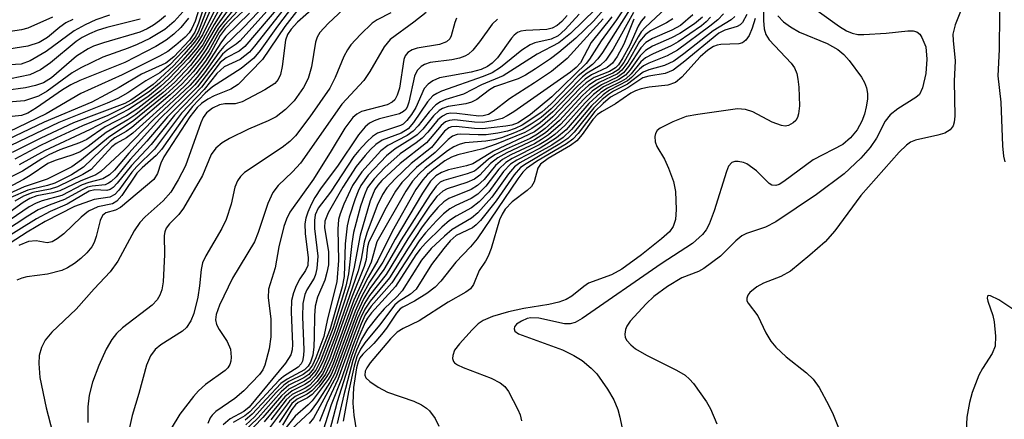
# Model space of a CAD drawing. Units: inches. Extents: x 1243765 to 1249765, y 513455 to 517455.
# Drawn here: x 1246237 to 1246376, y 513625 to 513682 of the extents above; entities that cross this region are included whole.
import ezdxf

# ---------------------------------------------------------------- set-up
doc = ezdxf.new("R2010")
doc.units = ezdxf.units.IN
doc.header["$MEASUREMENT"] = 0
doc.layers.add('Undefined', color=1, linetype='Continuous')

msp = doc.modelspace()

# ---------------------------------------------------------------- linework, layer by layer
at = {"layer": 'Undefined'}
for points, elevation in [([(1246376.24, 513688.81), (1246375.42, 513685.74), (1246375.14, 513683.79), (1246375.05, 513682.29), (1246374.98, 513677.29), (1246374.8, 513673.58), (1246375.21, 513669.87), (1246375.45, 513663.68), (1246375.58, 513662.23), (1246375.79, 513661.45)], 278), ([(1246341.86, 513687.32), (1246341.77, 513681.37), (1246341.84, 513680.21), (1246342.11, 513679.41), (1246342.57, 513678.68), (1246345.66, 513675.38), (1246346.12, 513674.69), (1246346.45, 513673.92), (1246346.63, 513673.11), (1246346.75, 513671.99), (1246346.83, 513669.36), (1246346.72, 513668.21), (1246346.57, 513667.72), (1246346.33, 513667.28), (1246345.97, 513666.93), (1246345.3, 513666.58), (1246344.8, 513666.49), (1246344.29, 513666.55), (1246343, 513667.05), (1246340.28, 513668.51), (1246339.22, 513668.82), (1246338.12, 513668.91), (1246332.51, 513668.13), (1246330.89, 513667.82), (1246328.98, 513667.1), (1246327.19, 513666.18), (1246326.79, 513665.85), (1246326.54, 513665.45), (1246326.45, 513665), (1246326.5, 513664.28), (1246326.75, 513663.59), (1246327.8, 513661.83), (1246328.39, 513660.53), (1246329.08, 513658.65), (1246329.38, 513657.28), (1246329.47, 513654.73), (1246329.38, 513653.33), (1246329.06, 513652.34), (1246328.51, 513651.56), (1246327.41, 513650.56), (1246324.59, 513648.31), (1246321.8, 513646.3), (1246320.34, 513645.48), (1246317.09, 513644.32), (1246316.43, 513643.87), (1246314.75, 513642.48), (1246313.98, 513642.04), (1246312.91, 513641.65), (1246311.53, 513641.3), (1246308.01, 513640.75), (1246305.81, 513640.28), (1246303.58, 513639.6), (1246302.25, 513639.06), (1246301.55, 513638.57), (1246300.72, 513637.76), (1246298.91, 513635.78), (1246298.24, 513634.85), (1246297.98, 513634.14), (1246297.95, 513633.68), (1246298.09, 513633.27), (1246298.24, 513633.09), (1246298.66, 513632.79), (1246299.43, 513632.41), (1246303.37, 513630.94), (1246304.66, 513630.27), (1246305.3, 513629.73), (1246305.81, 513629.06), (1246307.15, 513626.52), (1246307.46, 513625.73), (1246307.67, 513624.9)], 286), ([(1246273.67, 513685.87), (1246268.49, 513680.39), (1246265.73, 513677.73), (1246265.02, 513676.85), (1246263, 513674.02), (1246261.64, 513672.32), (1246256.71, 513667.52), (1246252.32, 513662.65), (1246250.29, 513660.28), (1246249.6, 513659.62), (1246248.64, 513659.05), (1246246.67, 513658.52), (1246245.75, 513658.19), (1246242.88, 513656.71), (1246240.09, 513655.94), (1246239.27, 513655.63), (1246238.28, 513655.08), (1246234.69, 513652.64)], 350), ([(1246270.76, 513686.1), (1246265.81, 513680.74), (1246265.03, 513679.72), (1246263.58, 513677.11), (1246262.77, 513675.9), (1246261.38, 513674.14), (1246259.86, 513672.45), (1246258.17, 513670.88), (1246252.73, 513666.29), (1246251.96, 513665.74), (1246250.35, 513664.81), (1246249.7, 513664.32), (1246245.95, 513660.7), (1246244.26, 513659.61), (1246241.9, 513658.45), (1246240.87, 513658.09), (1246238.07, 513657.45), (1246235.71, 513656.41)], 356), ([(1246272.73, 513686.77), (1246267.08, 513681.42), (1246265.9, 513680.22), (1246265.21, 513679.27), (1246263.87, 513676.81), (1246263.11, 513675.64), (1246261.75, 513673.88), (1246260.62, 513672.57), (1246259.02, 513671.02), (1246252.88, 513665.5), (1246252, 513664.83), (1246250.52, 513664.01), (1246249.91, 513663.56), (1246247.01, 513660.36), (1246245.85, 513659.64), (1246242.25, 513657.93), (1246241.22, 513657.6), (1246238.8, 513657.11), (1246237.47, 513656.59), (1246236.25, 513655.88)], 354), ([(1246274.32, 513685.58), (1246268.02, 513678.53), (1246267.46, 513678.03), (1246266.17, 513677.19), (1246265.53, 513676.65), (1246262.02, 513672.05), (1246257.77, 513667.78), (1246254.88, 513664.34), (1246252.52, 513661.77), (1246250.52, 513659.34), (1246249.84, 513658.67), (1246249.47, 513658.42), (1246248.97, 513658.22), (1246247.14, 513658.03), (1246246.51, 513657.86), (1246245.75, 513657.5), (1246243.27, 513656.11), (1246241.09, 513655.34), (1246239.53, 513654.65), (1246238.1, 513653.79), (1246229.82, 513648.36)], 348), ([(1246275.51, 513685.83), (1246268.68, 513677.73), (1246267.85, 513677.05), (1246266.02, 513676.1), (1246265.21, 513675.46), (1246262.56, 513671.97), (1246258.78, 513668.04), (1246255.49, 513663.87), (1246252.7, 513660.93), (1246250.7, 513658.42), (1246250.12, 513657.81), (1246249.69, 513657.53), (1246249.23, 513657.39), (1246247.54, 513657.49), (1246246.75, 513657.31), (1246243.62, 513655.49), (1246241.25, 513654.42), (1246239.31, 513653.42), (1246234.35, 513650.29)], 346), ([(1246323.76, 513685.63), (1246321.04, 513681.48), (1246318.9, 513678.53), (1246317.26, 513675.95), (1246316.79, 513675.33), (1246311.95, 513670.6), (1246308.93, 513668.12), (1246307.18, 513666.95), (1246306.31, 513666.63), (1246305.44, 513666.46), (1246302.17, 513666.12), (1246301.03, 513666.15), (1246298.45, 513666.43), (1246297.81, 513666.38), (1246297.43, 513666.24), (1246296.82, 513665.75), (1246295, 513663.48), (1246292.09, 513661.2), (1246289.84, 513659.04), (1246288.7, 513657.79), (1246288.07, 513656.84), (1246287.3, 513655.28), (1246285.87, 513651.4), (1246285.48, 513650.09), (1246285.06, 513647.69), (1246284.62, 513646.05), (1246281.43, 513636.83), (1246280.19, 513633.54), (1246279.5, 513632.02), (1246278.73, 513630.9), (1246277.81, 513629.94), (1246277.18, 513629.53), (1246275.35, 513628.62), (1246274.49, 513627.84), (1246272.32, 513625.02)], 314), ([(1246330.25, 513685.28), (1246325.09, 513680.42), (1246324.55, 513679.79), (1246324.09, 513679.09), (1246322.09, 513675.47), (1246321.27, 513674.44), (1246320.53, 513673.97), (1246318.25, 513672.99), (1246317.13, 513672.27), (1246316.06, 513671.27), (1246312.45, 513667.46), (1246311, 513666.17), (1246309.9, 513665.33), (1246308.88, 513664.76), (1246305.48, 513663.22), (1246303.89, 513662.41), (1246303.01, 513661.8), (1246301.53, 513660.5), (1246301.02, 513660.14), (1246299.99, 513659.74), (1246296.71, 513658.83), (1246296.19, 513658.56), (1246295.62, 513658.01), (1246294.79, 513656.83), (1246290.71, 513650.42), (1246288.26, 513646.27), (1246286.3, 513643.59), (1246285.42, 513642.14), (1246284.49, 513640.15), (1246281.29, 513631.55), (1246280.63, 513630.29), (1246278.9, 513627.57), (1246277.88, 513626.17), (1246275.27, 513623.74)], 304), ([(1246346.84, 513684.65), (1246352.46, 513680.55), (1246353.47, 513679.92), (1246354.25, 513679.59), (1246355.05, 513679.43), (1246355.89, 513679.4), (1246359.05, 513679.59), (1246362.1, 513679.93), (1246362.87, 513679.93), (1246363.4, 513679.77), (1246363.78, 513679.44), (1246364.09, 513679), (1246364.63, 513677.67), (1246364.77, 513675.93), (1246364.65, 513673.91), (1246364.16, 513671.87), (1246363.75, 513670.97), (1246363.25, 513670.5), (1246360.69, 513668.92), (1246359.61, 513668.08), (1246358.9, 513667.17), (1246357.71, 513664.8), (1246356.78, 513663.46), (1246355.47, 513661.98), (1246353.12, 513659.73), (1246349.23, 513656.82), (1246343.53, 513652.99), (1246342.04, 513652.24), (1246339.38, 513651.34), (1246338.71, 513651.01), (1246337.85, 513650.28), (1246335.7, 513648.15), (1246333.36, 513646.39), (1246332.6, 513645.99), (1246330.24, 513645.07), (1246328.25, 513643.87), (1246326.33, 513642.44), (1246325.23, 513641.42), (1246323, 513638.98), (1246322.5, 513638.27), (1246322.31, 513637.8), (1246322.22, 513637.12), (1246322.29, 513636.68), (1246322.52, 513636.22), (1246323.05, 513635.61), (1246323.75, 513635.08), (1246325.29, 513634.17), (1246329.49, 513632.05), (1246330.73, 513631.32), (1246331.36, 513630.79), (1246331.92, 513630.15), (1246333.73, 513627.58), (1246334.28, 513626.58), (1246335.2, 513624.46)], 282), ([(1246267.24, 513684.21), (1246264.65, 513680.56), (1246262.7, 513677.23), (1246261.01, 513675.06), (1246258.75, 513672.63), (1246257.17, 513671.22), (1246253.31, 513668.11), (1246252.19, 513667.35), (1246249.11, 513665.58), (1246246.59, 513663.59), (1246245.46, 513662.85), (1246244.43, 513662.41), (1246241.95, 513661.62), (1246240.9, 513661.19), (1246238.44, 513659.52), (1246237.5, 513658.96), (1246226.79, 513653.3)], 360), ([(1246266.36, 513684.02), (1246264.33, 513680.82), (1246262.73, 513677.97), (1246260.82, 513675.51), (1246258.39, 513672.92), (1246256.78, 513671.47), (1246253.6, 513668.95), (1246252, 513667.94), (1246249, 513666.38), (1246246.41, 513664.6), (1246245.38, 513664.12), (1246242.61, 513663.14), (1246241.05, 513662.41), (1246240.05, 513661.86), (1246237.33, 513660.11), (1246231.36, 513657.14)], 362), ([(1246262.97, 513683.54), (1246262.14, 513681.01), (1246261.64, 513679.74), (1246260.88, 513678.61), (1246258.66, 513676.28), (1246257.53, 513675.39), (1246254.1, 513673.82), (1246250.94, 513671.92), (1246247.09, 513669.88), (1246240.37, 513667.03), (1246232.06, 513663.11)], 372), ([(1246275.24, 513684.43), (1246270.05, 513677.75), (1246269.31, 513676.9), (1246267.99, 513675.89), (1246265.75, 513674.83), (1246264.73, 513673.91), (1246262.92, 513671.67), (1246259.75, 513668.29), (1246255.95, 513663.22), (1246253.44, 513660.77), (1246252.75, 513660), (1246250.93, 513657.46), (1246250.37, 513656.84), (1246249.65, 513656.45), (1246247.43, 513656.11), (1246244.67, 513655.12), (1246240.53, 513653.02), (1246237.99, 513651.53), (1246233.97, 513648.95)], 344), ([(1246267.9, 513683.96), (1246264.95, 513680.3), (1246263.29, 513677.41), (1246262.26, 513675.93), (1246260.65, 513673.97), (1246259.11, 513672.34), (1246257.56, 513670.96), (1246253.03, 513667.27), (1246249.47, 513664.9), (1246245.66, 513661.71), (1246244.3, 513660.75), (1246240.8, 513659.01), (1246237.58, 513657.94), (1246234.39, 513656.48)], 358), ([(1246263.6, 513683.68), (1246262.08, 513679.78), (1246261.67, 513679.04), (1246260.96, 513678.15), (1246258.09, 513675.14), (1246256.67, 513674.02), (1246254.74, 513672.87), (1246252.19, 513671.19), (1246250.76, 513670.4), (1246249.26, 513669.71), (1246242.44, 513666.98), (1246235.71, 513663.76)], 370), ([(1246264.13, 513683.54), (1246262.24, 513679.28), (1246261.6, 513678.33), (1246260.12, 513676.63), (1246258.65, 513675.06), (1246256.75, 513673.23), (1246255.73, 513672.37), (1246253.83, 513670.98), (1246252.61, 513670.16), (1246251.76, 513669.69), (1246244.51, 513666.93), (1246239.91, 513664.79), (1246235.88, 513662.75)], 368), ([(1246276.3, 513683.1), (1246274.31, 513680.55), (1246271.14, 513675.87), (1246267.71, 513672.35), (1246266.69, 513671.69), (1246264.37, 513670.74), (1246263.45, 513670.28), (1246262.57, 513669.7), (1246261.93, 513669.13), (1246260.91, 513667.81), (1246257.25, 513662.15), (1246256.84, 513661.27), (1246256.36, 513659.79), (1246255.83, 513658.96), (1246251.13, 513655), (1246250.44, 513654.64), (1246249.07, 513654.24), (1246248.62, 513653.87), (1246248.28, 513653.16), (1246247.73, 513650.89), (1246247.45, 513650.06), (1246247.12, 513649.45), (1246246.39, 513648.59), (1246245.56, 513647.8), (1246244.65, 513647.09), (1246243.66, 513646.49), (1246242.87, 513646.12), (1246240.86, 513645.61), (1246237.96, 513645.23), (1246237.23, 513645.04), (1246236.55, 513644.75)], 340), ([(1246275.37, 513683.35), (1246273.27, 513680.57), (1246270.84, 513677.15), (1246269.94, 513676.06), (1246268.16, 513674.6), (1246264.12, 513672.05), (1246263.08, 513671.13), (1246261.3, 513669.26), (1246260.15, 513667.81), (1246256.93, 513663.17), (1246256.16, 513662.33), (1246254.21, 513660.62), (1246253.44, 513659.83), (1246251.34, 513656.7), (1246250.64, 513655.88), (1246250.03, 513655.54), (1246247.93, 513655.09), (1246246.65, 513654.48), (1246245.61, 513653.66), (1246243.14, 513651.29), (1246242.22, 513650.58), (1246241.5, 513650.17), (1246240.79, 513650.03), (1246239.25, 513650.29), (1246238.18, 513650.19), (1246236.83, 513649.63)], 342), ([(1246265.54, 513683.85), (1246262.73, 513678.69), (1246261.95, 513677.55), (1246260.65, 513675.97), (1246258.03, 513673.2), (1246256.83, 513672.1), (1246255.02, 513670.63), (1246252.29, 513668.81), (1246246.87, 513666.03), (1246240.45, 513663.01), (1246236.86, 513661.01)], 364), ([(1246278.44, 513683.22), (1246276.11, 513681.14), (1246275.18, 513680.17), (1246274.7, 513679.4), (1246274.42, 513678.61), (1246273.94, 513674.88), (1246273.71, 513673.77), (1246273.39, 513673.08), (1246272.89, 513672.51), (1246271.48, 513671.6), (1246268.28, 513669.93), (1246267.31, 513669.63), (1246265.84, 513669.61), (1246265.12, 513669.49), (1246264.1, 513669.04), (1246263.28, 513668.36), (1246262.82, 513667.7), (1246262.45, 513666.94), (1246260.31, 513660.87), (1246259.28, 513658.9), (1246258.24, 513657.18), (1246257.18, 513655.96), (1246254.63, 513653.69), (1246253.86, 513652.87), (1246253.09, 513651.7), (1246250.79, 513647.45), (1246249.7, 513645.91), (1246247.45, 513643.54), (1246244.91, 513640.65), (1246241.47, 513637.39), (1246240.51, 513636.3), (1246240, 513635.25), (1246239.7, 513634.13), (1246239.65, 513633), (1246239.79, 513631), (1246240.67, 513626.73), (1246241.56, 513623.29)], 338), ([(1246283.32, 513683.71), (1246280.4, 513680.97), (1246279.24, 513679.7), (1246278.87, 513679.05), (1246278.61, 513678.32), (1246278.07, 513674.85), (1246277.58, 513673.22), (1246276.96, 513671.93), (1246275.62, 513670.04), (1246274.42, 513668.81), (1246273.08, 513667.81), (1246271.97, 513667.22), (1246269.21, 513666.04), (1246266.51, 513664.74), (1246265.48, 513664.14), (1246264.6, 513663.39), (1246263.92, 513662.5), (1246262.69, 513659.54), (1246260.02, 513654.89), (1246259.38, 513654.02), (1246258.06, 513652.7), (1246257.6, 513652.08), (1246257.4, 513651.59), (1246257.31, 513651.04), (1246257.33, 513648.36), (1246257.18, 513644.52), (1246256.98, 513643.4), (1246256.7, 513642.62), (1246256.3, 513641.98), (1246255.62, 513641.22), (1246251.43, 513638.02), (1246250.6, 513637.22), (1246249.94, 513636.38), (1246249.11, 513634.99), (1246248.11, 513632.72), (1246247.21, 513630.34), (1246246.75, 513628.5), (1246246.55, 513626.88), (1246246.54, 513624.66)], 336), ([(1246369.93, 513683.58), (1246368.8, 513680.79), (1246368.47, 513679.44), (1246368.49, 513678.58), (1246368.77, 513675.7), (1246368.64, 513672.84), (1246368.73, 513667.87), (1246368.66, 513667.03), (1246368.52, 513666.53), (1246368.08, 513665.94), (1246367.33, 513665.5), (1246366.35, 513665.2), (1246363.21, 513664.52), (1246362.47, 513664.22), (1246361.9, 513663.82), (1246360.9, 513662.82), (1246355.51, 513656.68), (1246351.8, 513651.73), (1246350.45, 513650.18), (1246348.3, 513648.26), (1246345.57, 513646.04), (1246344.2, 513645.25), (1246341.77, 513644.33), (1246340.82, 513643.83), (1246339.85, 513643), (1246339.58, 513642.62), (1246339.42, 513642.22), (1246339.43, 513641.84), (1246339.59, 513641.49), (1246340.97, 513639.7), (1246342.08, 513637.33), (1246342.78, 513636.15), (1246343.52, 513635.3), (1246344.98, 513633.92), (1246347.85, 513631.67), (1246348.79, 513630.77), (1246349.6, 513629.6), (1246350.99, 513627.07), (1246351.58, 513625.8), (1246353.46, 513621.09)], 280), ([(1246262.2, 513682.92), (1246261.66, 513681.28), (1246261.22, 513680.25), (1246260.84, 513679.65), (1246260.27, 513679.02), (1246258.96, 513677.89), (1246257.8, 513677.02), (1246256.64, 513676.36), (1246251.38, 513673.73), (1246245.54, 513671.11), (1246240.67, 513668.24), (1246232.66, 513664.38)], 374), ([(1246269.34, 513682.41), (1246265.97, 513679.16), (1246265.38, 513678.38), (1246263.31, 513675.16), (1246261.95, 513673.4), (1246260.93, 513672.23), (1246255.8, 513667.44), (1246251.68, 513663.13), (1246248.36, 513660.07), (1246247.65, 513659.6), (1246245.44, 513658.71), (1246242.62, 513657.36), (1246241.61, 513657.06), (1246239.37, 513656.65), (1246238.37, 513656.29), (1246237.43, 513655.7), (1246233.97, 513653.23)], 352), ([(1246259.96, 513682.66), (1246258.7, 513681.25), (1246257.4, 513680.12), (1246255.27, 513678.86), (1246253.5, 513677.99), (1246252.23, 513677.47), (1246248.66, 513676.22), (1246245.58, 513674.73), (1246244.35, 513673.99), (1246240.82, 513671.4), (1246239.58, 513670.7), (1246237.62, 513670.07), (1246234.79, 513669.83)], 378), ([(1246249.62, 513682.15), (1246247.68, 513681.5), (1246246.15, 513680.78), (1246244.6, 513679.93), (1246240.67, 513677), (1246238.44, 513675.72), (1246237.15, 513675.21), (1246234.79, 513675.1)], 384), ([(1246257.5, 513682.04), (1246256.66, 513681.33), (1246255.82, 513680.73), (1246254.92, 513680.21), (1246253.86, 513679.75), (1246248.73, 513678.25), (1246247.33, 513677.77), (1246246.57, 513677.41), (1246244.95, 513676.34), (1246241.42, 513673.28), (1246240.29, 513672.6), (1246239.19, 513672.23), (1246237.78, 513671.88), (1246234.97, 513671.49)], 380), ([(1246241.55, 513681.88), (1246238.1, 513680.3), (1246237.19, 513680.06), (1246234.98, 513679.72)], 388), ([(1246260.75, 513681.72), (1246259.67, 513680.39), (1246258.68, 513679.44), (1246257.6, 513678.6), (1246256.13, 513677.73), (1246251.74, 513675.44), (1246245.43, 513672.92), (1246244.14, 513672.31), (1246242.95, 513671.59), (1246239.32, 513669.06), (1246238.08, 513668.3), (1246237.18, 513667.99), (1246235, 513667.75)], 376), ([(1246264.44, 513682.91), (1246262.69, 513679.35), (1246262.02, 513678.28), (1246261.29, 513677.35), (1246259.55, 513675.37), (1246257.96, 513673.76), (1246256.66, 513672.54), (1246255.27, 513671.42), (1246252.84, 513669.78), (1246251.35, 513668.95), (1246249.34, 513667.99), (1246245.77, 513666.53), (1246242.11, 513664.82), (1246239.77, 513663.69), (1246236.24, 513661.83)], 366), ([(1246289.26, 513682.46), (1246287.32, 513681.48), (1246286.63, 513681), (1246284.96, 513679.43), (1246283.6, 513677.95), (1246283.13, 513677.27), (1246282.62, 513676.31), (1246281.42, 513673.36), (1246280.63, 513671.85), (1246277.85, 513667.81), (1246275.79, 513665.11), (1246274.99, 513664.31), (1246273.91, 513663.46), (1246268.64, 513659.92), (1246268.04, 513659.36), (1246267.62, 513658.78), (1246267.25, 513657.87), (1246266.76, 513655.48), (1246266.05, 513653.32), (1246265.42, 513652.06), (1246263.17, 513648.17), (1246262.72, 513647.19), (1246262.5, 513646.27), (1246262.28, 513643.97), (1246262.03, 513642.34), (1246261.48, 513640.06), (1246261.08, 513638.99), (1246260.47, 513638.08), (1246259.87, 513637.53), (1246256.85, 513635.62), (1246256.02, 513634.97), (1246255.36, 513634.07), (1246254.81, 513632.74), (1246253.74, 513628.78), (1246252.8, 513625.66), (1246252.41, 513623.94)], 334), ([(1246294.23, 513682.52), (1246292.49, 513681.15), (1246289.14, 513678.73), (1246288.29, 513677.69), (1246286.27, 513674.18), (1246285.46, 513672.93), (1246282.36, 513669.56), (1246276.51, 513661.28), (1246275.37, 513660.03), (1246273.36, 513658.11), (1246272.6, 513657.11), (1246271.92, 513655.58), (1246270.53, 513651.46), (1246270.01, 513650.17), (1246266.95, 513645.01), (1246265.12, 513641.21), (1246264.63, 513639.92), (1246264.54, 513639.14), (1246264.69, 513638.51), (1246265.05, 513637.81), (1246266.19, 513636.09), (1246266.63, 513635.02), (1246266.76, 513633.87), (1246266.71, 513633.31), (1246266.54, 513632.83), (1246266.27, 513632.39), (1246265.91, 513632), (1246263.14, 513630.02), (1246262.16, 513629.14), (1246261.42, 513628.35), (1246259.51, 513625.83), (1246258.3, 513623.83)], 332), ([(1246298.5, 513681.73), (1246298.26, 513681.12), (1246297.77, 513679.24), (1246297.54, 513678.79), (1246297.07, 513678.36), (1246296.11, 513678), (1246292.98, 513677.5), (1246292.25, 513677.24), (1246291.63, 513676.85), (1246291.28, 513676.39), (1246291.09, 513675.89), (1246290.46, 513671.83), (1246290.16, 513670.83), (1246289.8, 513670.19), (1246289.42, 513669.86), (1246288.71, 513669.5), (1246285.11, 513668.53), (1246284.45, 513668.18), (1246283.89, 513667.69), (1246282.78, 513666.2), (1246280.85, 513662.98), (1246278.33, 513659), (1246275.01, 513654.33), (1246274.52, 513653.37), (1246274.16, 513652.3), (1246273.48, 513649.46), (1246272.93, 513646.47), (1246272.01, 513643.49), (1246271.98, 513642.26), (1246272.34, 513639.3), (1246272.35, 513636.73), (1246272.11, 513635.05), (1246271.51, 513632.75), (1246271.2, 513632.11), (1246270.73, 513631.44), (1246268.53, 513629.13), (1246267.27, 513628.07), (1246264.59, 513626.24), (1246264.06, 513625.71), (1246263.77, 513625.3), (1246263.44, 513624.51)], 330), ([(1246314.09, 513682.09), (1246313.34, 513681.23), (1246312.69, 513680.68), (1246311.99, 513680.33), (1246311.25, 513680.14), (1246308.29, 513679.99), (1246307.56, 513679.87), (1246307.12, 513679.7), (1246306.62, 513679.32), (1246306.26, 513678.91), (1246304.3, 513676.13), (1246303.53, 513675.37), (1246302.88, 513674.89), (1246301.98, 513674.49), (1246300.58, 513674.09), (1246296.12, 513673.3), (1246295.18, 513672.89), (1246294.5, 513672.42), (1246293.95, 513671.81), (1246292.75, 513669.1), (1246292.15, 513668.12), (1246291.52, 513667.29), (1246290.97, 513666.78), (1246290.62, 513666.57), (1246287.37, 513665.47), (1246286.67, 513665.02), (1246285.86, 513664.28), (1246284.72, 513663.06), (1246284.03, 513662.2), (1246280.74, 513657.16), (1246279.02, 513654.92), (1246278.59, 513653.98), (1246278.47, 513653.16), (1246278.51, 513652.04), (1246278.96, 513648.12), (1246278.84, 513646.38), (1246278.65, 513645.54), (1246278.43, 513645.01), (1246277.42, 513643.38), (1246277.12, 513642.74), (1246276.84, 513641.44), (1246276.82, 513639.57), (1246276.99, 513634.94), (1246276.96, 513634.1), (1246276.82, 513633.32), (1246276.62, 513632.93), (1246276.17, 513632.48), (1246274.11, 513631.14), (1246273.45, 513630.59), (1246269.38, 513626.19), (1246268.66, 513625.62), (1246267.04, 513624.66)], 326), ([(1246319.21, 513682.9), (1246317.79, 513681.31), (1246315.3, 513678.91), (1246312.92, 513676.89), (1246311.77, 513676), (1246309.64, 513674.57), (1246308.22, 513673.68), (1246307.18, 513673.15), (1246303.84, 513672.03), (1246303.13, 513671.6), (1246301.35, 513670.26), (1246300.63, 513669.87), (1246299.83, 513669.65), (1246297.31, 513669.27), (1246296.54, 513668.98), (1246296.07, 513668.7), (1246295.26, 513667.94), (1246293.78, 513666.07), (1246292.94, 513665.24), (1246292.23, 513664.72), (1246289.84, 513663.28), (1246288.63, 513662.27), (1246286.04, 513659.56), (1246285.02, 513658.12), (1246284.63, 513657.32), (1246284.21, 513656.21), (1246283.38, 513653.66), (1246283.07, 513652.41), (1246282.79, 513649.87), (1246282.66, 513645.27), (1246282.4, 513643.81), (1246280.71, 513637.86), (1246279.02, 513633.57), (1246278.34, 513632.23), (1246277.69, 513631.46), (1246276.99, 513630.97), (1246274.89, 513629.91), (1246273.78, 513628.99), (1246270.53, 513625.3), (1246267.22, 513622.13)], 320), ([(1246315.78, 513682.27), (1246313.83, 513680.11), (1246312.82, 513679.23), (1246311.84, 513678.76), (1246309.53, 513678.22), (1246308.88, 513677.97), (1246307.71, 513677.18), (1246304.69, 513674.74), (1246303.51, 513674), (1246302.24, 513673.47), (1246296.38, 513671.4), (1246295.71, 513671.1), (1246295.16, 513670.75), (1246294.4, 513669.92), (1246292.43, 513667.01), (1246291.67, 513666.12), (1246290.69, 513665.51), (1246288.01, 513664.49), (1246287.15, 513663.89), (1246286.36, 513663.18), (1246285.61, 513662.35), (1246284.38, 513660.77), (1246282.5, 513657.85), (1246280.43, 513654.27), (1246279.95, 513653.08), (1246279.91, 513652.11), (1246280.46, 513648.77), (1246280.44, 513646.92), (1246280.25, 513645.82), (1246279.95, 513644.74), (1246278.92, 513642.33), (1246278.58, 513641.1), (1246278.47, 513639.72), (1246278.46, 513636.82), (1246278.39, 513635.34), (1246278.24, 513634.17), (1246277.94, 513633.16), (1246277.61, 513632.59), (1246277.07, 513632.08), (1246274.64, 513630.8), (1246273.74, 513630.15), (1246269.72, 513625.83), (1246268.73, 513624.99)], 324), ([(1246318.09, 513682.98), (1246314.58, 513679.54), (1246312.92, 513678.24), (1246309.88, 513676.63), (1246305.08, 513673.58), (1246302.01, 513672.3), (1246299.47, 513671), (1246296.98, 513670.24), (1246296.27, 513669.92), (1246295.61, 513669.5), (1246294.63, 513668.51), (1246293.09, 513666.51), (1246292.39, 513665.76), (1246291.55, 513665.17), (1246288.81, 513663.77), (1246287.86, 513663), (1246285.14, 513660.03), (1246283.86, 513658.1), (1246282.63, 513655.47), (1246282.11, 513654.12), (1246281.88, 513653.3), (1246281.76, 513651.93), (1246281.88, 513647.5), (1246281.64, 513644.51), (1246280.31, 513639.28), (1246279.79, 513636.8), (1246278.7, 513633.79), (1246278.21, 513632.74), (1246277.65, 513632), (1246276.9, 513631.45), (1246274.88, 513630.43), (1246274.18, 513629.95), (1246273.11, 513628.92), (1246270.03, 513625.47), (1246268.81, 513624.35)], 322), ([(1246320.38, 513681.92), (1246317.48, 513678.27), (1246315.98, 513675.43), (1246315.38, 513674.77), (1246314.55, 513674.09), (1246306.58, 513668.49), (1246305.66, 513667.92), (1246304.94, 513667.58), (1246303.6, 513667.21), (1246302.23, 513667), (1246301.02, 513667.04), (1246298.25, 513667.37), (1246297.5, 513667.3), (1246296.96, 513667.09), (1246296.33, 513666.55), (1246294.26, 513664.12), (1246290.55, 513661.2), (1246287.99, 513658.79), (1246287.4, 513658.15), (1246287, 513657.56), (1246286.34, 513655.92), (1246284.91, 513651.1), (1246284.04, 513646.36), (1246283.4, 513643.97), (1246281.26, 513637.35), (1246279.77, 513633.47), (1246279.17, 513632.17), (1246278.54, 513631.25), (1246277.79, 513630.45), (1246277.13, 513630.02), (1246275.36, 513629.15), (1246274.31, 513628.29), (1246271.39, 513624.75)], 316), ([(1246322.99, 513683.03), (1246319.07, 513676.88), (1246318.43, 513675.99), (1246317.69, 513675.2), (1246315.67, 513673.56), (1246311.85, 513669.64), (1246310.55, 513668.47), (1246307.75, 513666.61), (1246306.77, 513666.14), (1246305.69, 513665.77), (1246304.32, 513665.49), (1246302.67, 513665.27), (1246301.56, 513665.24), (1246299.1, 513665.33), (1246298.59, 513665.28), (1246297.95, 513665.05), (1246297.33, 513664.61), (1246295.5, 513662.74), (1246292.87, 513660.66), (1246290.78, 513658.51), (1246289.92, 513657.31), (1246288.6, 513654.98), (1246286.15, 513650.15), (1246285.97, 513649.44), (1246285.78, 513647.66), (1246285.51, 513646.66), (1246283.75, 513642.33), (1246280.6, 513633.61), (1246279.69, 513631.64), (1246278.85, 513630.47), (1246277.86, 513629.44), (1246277.39, 513629.13), (1246275.78, 513628.35), (1246274.97, 513627.69), (1246271.73, 513623.37)], 312), ([(1246323.46, 513682.53), (1246320.59, 513677.36), (1246319.54, 513675.79), (1246318.73, 513675.04), (1246316.92, 513673.94), (1246316.24, 513673.42), (1246311.84, 513668.93), (1246310.42, 513667.7), (1246309.04, 513666.75), (1246307.85, 513666.05), (1246306.68, 513665.52), (1246304.84, 513664.85), (1246303.76, 513664.55), (1246302.63, 513664.34), (1246299.7, 513664.12), (1246298.88, 513663.91), (1246298.11, 513663.58), (1246297.22, 513663.02), (1246294.07, 513660.53), (1246293.25, 513659.76), (1246292.31, 513658.72), (1246291.34, 513657.31), (1246287.29, 513650.18), (1246286.49, 513647.29), (1246284.02, 513641.94), (1246280.91, 513633.41), (1246280.03, 513631.49), (1246279.04, 513630.13), (1246278.09, 513629.11), (1246277.44, 513628.64), (1246276.04, 513627.97), (1246275.28, 513627.33), (1246273.49, 513624.67)], 310), ([(1246325.08, 513681.97), (1246324.54, 513681.31), (1246324.09, 513680.6), (1246322.92, 513677.92), (1246321.96, 513676.11), (1246321.33, 513675.15), (1246320.89, 513674.69), (1246320.05, 513674.21), (1246317.9, 513673.34), (1246316.77, 513672.6), (1246315.9, 513671.79), (1246312.09, 513667.81), (1246310.6, 513666.51), (1246309.48, 513665.67), (1246303.74, 513662.94), (1246300.82, 513661.15), (1246299.92, 513660.86), (1246297.39, 513660.33), (1246296.38, 513659.96), (1246295.58, 513659.45), (1246294.85, 513658.71), (1246293.72, 513657.01), (1246289.87, 513650.52), (1246288.11, 513647.31), (1246286.23, 513644.46), (1246285.14, 513642.5), (1246284.2, 513640.38), (1246281.41, 513632.76), (1246280.84, 513631.46), (1246280.41, 513630.72), (1246278.18, 513627.74), (1246277.61, 513627.16), (1246275.75, 513625.54), (1246273.56, 513622.77)], 306), ([(1246331.83, 513682.2), (1246330.05, 513680.69), (1246328.86, 513680.01), (1246326.11, 513678.86), (1246325.17, 513678.29), (1246324.46, 513677.52), (1246322.76, 513674.88), (1246322.06, 513674.01), (1246321.17, 513673.39), (1246318.92, 513672.33), (1246317.63, 513671.43), (1246316.45, 513670.3), (1246313.18, 513666.73), (1246311.47, 513665.24), (1246310.5, 513664.58), (1246309.48, 513664), (1246306.18, 513662.43), (1246304.98, 513661.77), (1246303.98, 513660.92), (1246302.39, 513658.96), (1246301.46, 513658.09), (1246300.56, 513657.54), (1246297.42, 513656.27), (1246296.72, 513655.81), (1246295.89, 513655.01), (1246294.73, 513653.7), (1246293.67, 513652.26), (1246291.68, 513649.28), (1246289.08, 513645.09), (1246286.34, 513641.8), (1246285.56, 513640.64), (1246285.02, 513639.5), (1246284.17, 513637.31), (1246281.8, 513630.72), (1246280.23, 513627.37), (1246279.2, 513624.82)], 300), ([(1246333.17, 513681.88), (1246332.06, 513680.92), (1246329.99, 513679.57), (1246328.8, 513678.93), (1246326.11, 513677.75), (1246325.15, 513677.16), (1246324.38, 513676.4), (1246322.99, 513674.44), (1246322.3, 513673.67), (1246321.4, 513673.06), (1246319.24, 513672.01), (1246317.82, 513670.97), (1246316.62, 513669.79), (1246313.76, 513666.57), (1246312.35, 513665.28), (1246311.32, 513664.54), (1246310.15, 513663.83), (1246306.35, 513661.93), (1246305.44, 513661.36), (1246304.48, 513660.42), (1246302.64, 513658), (1246301.49, 513656.87), (1246300.55, 513656.26), (1246298.41, 513655.28), (1246297.55, 513654.8), (1246296.69, 513654.12), (1246295.68, 513653.11), (1246294.11, 513651.43), (1246293.25, 513650.31), (1246289.39, 513644.37), (1246286.48, 513641.09), (1246285.61, 513639.84), (1246285.06, 513638.61), (1246283.83, 513635.4), (1246282.3, 513630.82), (1246280.85, 513627.14), (1246279.78, 513623.72)], 298), ([(1246334.3, 513681.85), (1246333.71, 513681.22), (1246333.03, 513680.65), (1246329.74, 513678.37), (1246328.75, 513677.8), (1246326.13, 513676.64), (1246325.13, 513676.1), (1246324.48, 513675.56), (1246323.1, 513673.87), (1246322.35, 513673.18), (1246321.7, 513672.78), (1246319.79, 513671.85), (1246318.84, 513671.21), (1246317.16, 513669.68), (1246313.94, 513665.98), (1246312.61, 513664.84), (1246310.31, 513663.39), (1246307.01, 513661.68), (1246306.11, 513661.1), (1246305.13, 513660.07), (1246303.06, 513657.23), (1246301.71, 513655.78), (1246300.61, 513654.94), (1246298.44, 513653.77), (1246297.52, 513653.17), (1246296.44, 513652.21), (1246294.15, 513649.97), (1246293.36, 513649.12), (1246292.76, 513648.33), (1246289.91, 513643.84), (1246286.54, 513640.15), (1246285.95, 513639.38), (1246285.62, 513638.8), (1246284.73, 513636.73), (1246283.75, 513634.13), (1246281.69, 513627.58), (1246280.34, 513622.35)], 296), ([(1246336.14, 513682.34), (1246335.32, 513681.5), (1246334.2, 513680.57), (1246329.64, 513677.19), (1246328.21, 513676.38), (1246325.62, 513675.37), (1246324.87, 513674.99), (1246324.3, 513674.52), (1246323.18, 513673.34), (1246322.59, 513672.86), (1246320.05, 513671.54), (1246319.16, 513670.91), (1246317.51, 513669.37), (1246314.7, 513666.01), (1246313.53, 513664.88), (1246311.93, 513663.82), (1246307.44, 513661.3), (1246306.69, 513660.76), (1246305.82, 513659.75), (1246303.49, 513656.47), (1246301.51, 513654.23), (1246300.61, 513653.5), (1246297.91, 513651.89), (1246296.8, 513650.97), (1246294.91, 513649.2), (1246293.55, 513647.57), (1246290.83, 513643.26), (1246290.12, 513642.44), (1246288.33, 513640.71), (1246287.4, 513639.65), (1246285.94, 513637.83), (1246285.09, 513636.42), (1246284.4, 513634.89), (1246283.9, 513633.43), (1246282.6, 513628.58), (1246281.68, 513624.53)], 294), ([(1246337.75, 513681.97), (1246337.21, 513681.5), (1246334.67, 513679.94), (1246330.55, 513676.7), (1246329.11, 513675.66), (1246327.83, 513675.04), (1246325.61, 513674.42), (1246324.83, 513674.11), (1246322.62, 513672.39), (1246320.65, 513671.42), (1246319.91, 513670.96), (1246319.05, 513670.24), (1246317.84, 513669.06), (1246315.09, 513665.63), (1246314.2, 513664.75), (1246313.07, 513663.97), (1246308.3, 513661.17), (1246307.54, 513660.64), (1246306.64, 513659.62), (1246304.1, 513655.95), (1246301.89, 513653.17), (1246301.28, 513652.54), (1246300.74, 513652.12), (1246298.46, 513651.05), (1246297.6, 513650.32), (1246296.7, 513649.24), (1246295, 513646.96), (1246292.8, 513643.46), (1246292.04, 513642.77), (1246290.43, 513641.79), (1246289.83, 513641.28), (1246287.66, 513638.38), (1246285.57, 513635.9), (1246284.96, 513635.03), (1246284.44, 513633.93), (1246284.07, 513632.61), (1246283.28, 513628.98), (1246282.55, 513624.85)], 292), ([(1246339.44, 513682.24), (1246338.8, 513681.11), (1246338.47, 513680.77), (1246338.06, 513680.52), (1246336.33, 513680.04), (1246335.48, 513679.62), (1246330.43, 513675.44), (1246329.02, 513674.4), (1246327.9, 513673.92), (1246325.59, 513673.53), (1246324.78, 513673.28), (1246322.64, 513671.9), (1246320.19, 513670.57), (1246319.16, 513669.7), (1246318.01, 513668.54), (1246315.66, 513665.46), (1246314.92, 513664.66), (1246314.01, 513663.99), (1246309.78, 513661.48), (1246308.37, 513660.51), (1246307.86, 513659.99), (1246307.16, 513659.06), (1246301.42, 513650.59), (1246300.46, 513649.46), (1246298.42, 513647.29), (1246296.31, 513644.61), (1246295.5, 513643.77), (1246294.33, 513642.89), (1246292.6, 513641.8), (1246290.92, 513640.96), (1246290.56, 513640.7), (1246290.03, 513640.09), (1246288.64, 513637.98), (1246287.95, 513637.07), (1246286.83, 513635.8), (1246285.28, 513634.31), (1246284.88, 513633.78), (1246284.64, 513633.22), (1246284.43, 513632.39), (1246283.97, 513629.58), (1246283.89, 513627.37), (1246284.01, 513625.68), (1246284.96, 513619.83)], 290), ([(1246343.79, 513682.04), (1246344.61, 513681.22), (1246345.56, 513680.51), (1246346.84, 513679.75), (1246350.72, 513678.15), (1246352.24, 513677.31), (1246353.09, 513676.57), (1246353.86, 513675.73), (1246355.56, 513673.39), (1246356, 513672.65), (1246356.29, 513671.89), (1246356.42, 513671.11), (1246356.41, 513670.3), (1246356.26, 513669.2), (1246356.01, 513668.18), (1246355.61, 513667.18), (1246354.95, 513665.95), (1246354.05, 513664.84), (1246352.97, 513663.89), (1246348.77, 513661.73), (1246344.64, 513658.66), (1246343.97, 513658.26), (1246343.53, 513658.1), (1246342.96, 513658.16), (1246342.55, 513658.41), (1246340.77, 513660.17), (1246339.43, 513661.15), (1246338.94, 513661.35), (1246338.19, 513661.5), (1246337.72, 513661.48), (1246337.31, 513661.34), (1246336.86, 513660.82), (1246336.54, 513660.1), (1246334.81, 513654.52), (1246334.09, 513652.63), (1246333.67, 513651.85), (1246333.16, 513651.17), (1246331.77, 513649.91), (1246327.35, 513647.06), (1246316.22, 513639.36), (1246315.24, 513638.79), (1246314.5, 513638.59), (1246313.72, 513638.58), (1246310.11, 513639.38), (1246309, 513639.44), (1246308.44, 513639.32), (1246307.64, 513638.98), (1246306.96, 513638.52), (1246306.67, 513638.17), (1246306.61, 513637.86), (1246306.7, 513637.57), (1246307.25, 513637.16), (1246313.45, 513634.91), (1246315.02, 513634.14), (1246316.23, 513633.39), (1246317.5, 513632.33), (1246318.26, 513631.51), (1246319.79, 513629.39), (1246320.66, 513627.86), (1246321.23, 513626.48), (1246321.52, 513625.43), (1246321.79, 513624.07)], 284), ([(1246244.41, 513681.55), (1246243.46, 513681.06), (1246242.62, 513680.46), (1246240.88, 513678.97), (1246239.7, 513678.29), (1246238.09, 513677.78), (1246235.43, 513677.34)], 386), ([(1246253.92, 513681.58), (1246249.23, 513680.42), (1246247.85, 513679.96), (1246246.77, 513679.52), (1246245.74, 513678.98), (1246244.92, 513678.43), (1246241.29, 513675.41), (1246239.85, 513674.44), (1246238.35, 513673.74), (1246235.66, 513673.15)], 382), ([(1246304.29, 513681.6), (1246303.51, 513680.89), (1246301.73, 513678.38), (1246300.81, 513677.21), (1246300.17, 513676.63), (1246299.7, 513676.37), (1246298.93, 513676.09), (1246297.84, 513675.83), (1246294.78, 513675.45), (1246293.97, 513675.2), (1246293.5, 513674.91), (1246292.95, 513674.31), (1246292.59, 513673.55), (1246291.8, 513669.85), (1246291.55, 513669.17), (1246291.34, 513668.83), (1246291.04, 513668.54), (1246290.47, 513668.22), (1246287.65, 513667.51), (1246286.89, 513667.24), (1246286.22, 513666.88), (1246285.61, 513666.4), (1246284.7, 513665.26), (1246281.71, 513660.85), (1246279.44, 513657.76), (1246278.54, 513656.4), (1246278.01, 513655.41), (1246277.57, 513654.33), (1246277.29, 513653.5), (1246277.13, 513652.71), (1246277.16, 513651.33), (1246277.6, 513647.89), (1246277.54, 513646.84), (1246277.23, 513646.12), (1246276.42, 513644.93), (1246275.92, 513643.96), (1246275.53, 513642.94), (1246275.27, 513641.88), (1246275.18, 513640.27), (1246275.4, 513635.68), (1246275.33, 513634.91), (1246275.15, 513634.21), (1246274.42, 513633.03), (1246269.3, 513626.82), (1246268.51, 513626.2), (1246266.61, 513625.19), (1246265.62, 513624.33)], 328), ([(1246319.15, 513681.63), (1246314.1, 513676.03), (1246311.88, 513674.18), (1246309.51, 513672.58), (1246305.95, 513670.33), (1246303.69, 513668.55), (1246302.99, 513668.14), (1246302.26, 513667.93), (1246301.66, 513667.89), (1246298.55, 513668.27), (1246297.68, 513668.29), (1246297.16, 513668.2), (1246296.51, 513667.9), (1246295.89, 513667.36), (1246294.47, 513665.63), (1246293.67, 513664.8), (1246292.8, 513664.11), (1246290.55, 513662.56), (1246288.41, 513660.65), (1246286.88, 513659.06), (1246285.97, 513657.81), (1246285.52, 513656.81), (1246284.97, 513655.18), (1246283.99, 513651.46), (1246283.73, 513649.92), (1246283.28, 513645.64), (1246282.9, 513643.91), (1246281.13, 513638.01), (1246279.34, 513633.37), (1246278.69, 513632.07), (1246277.76, 513630.97), (1246277.07, 513630.5), (1246274.88, 513629.38), (1246273.84, 513628.43), (1246271.23, 513625.35), (1246267.55, 513621.55)], 318), ([(1246323.48, 513681.6), (1246322.09, 513678.07), (1246321.14, 513676.3), (1246320.5, 513675.38), (1246319.72, 513674.75), (1246317.54, 513673.71), (1246316.62, 513673.11), (1246315.53, 513672.09), (1246312.09, 513668.49), (1246310.3, 513666.93), (1246309.13, 513666.13), (1246308.12, 513665.58), (1246304.09, 513663.93), (1246302.22, 513663.27), (1246298.71, 513662.45), (1246297.79, 513662.12), (1246296.87, 513661.57), (1246295.3, 513660.42), (1246294.43, 513659.66), (1246293.74, 513658.91), (1246292.79, 513657.52), (1246289.45, 513651.63), (1246287.42, 513647.51), (1246286.04, 513645.16), (1246284.87, 513642.88), (1246283.95, 513640.75), (1246281.11, 513632.95), (1246280.64, 513631.87), (1246280.2, 513631.1), (1246279.13, 513629.69), (1246278.14, 513628.62), (1246277.48, 513628.15), (1246276.18, 513627.49), (1246275.8, 513627.15), (1246275.3, 513626.48), (1246273.97, 513624.29)], 308), ([(1246329, 513681.61), (1246328.09, 513681.05), (1246325.85, 513679.94), (1246325.07, 513679.36), (1246324.31, 513678.41), (1246322.63, 513675.49), (1246321.82, 513674.37), (1246321.19, 513673.86), (1246318.59, 513672.66), (1246317.28, 513671.76), (1246316.28, 513670.81), (1246313.02, 513667.3), (1246311.04, 513665.55), (1246309.5, 513664.54), (1246305.61, 513662.73), (1246304.31, 513662.01), (1246303.3, 513661.2), (1246301.79, 513659.56), (1246301.04, 513658.99), (1246299.98, 513658.54), (1246297.19, 513657.63), (1246296.56, 513657.29), (1246295.75, 513656.56), (1246294.7, 513655.21), (1246291.66, 513650.58), (1246288.6, 513645.57), (1246286.24, 513642.57), (1246285.52, 513641.45), (1246284.56, 513639.32), (1246281.53, 513631.14), (1246278.37, 513625.29), (1246277.72, 513624.54)], 302), ([(1246340.58, 513681.65), (1246340.15, 513680.29), (1246339.73, 513679.26), (1246339.3, 513678.61), (1246338.79, 513678.24), (1246338.29, 513678.1), (1246335.76, 513677.98), (1246335.22, 513677.9), (1246334.71, 513677.72), (1246333.92, 513677.21), (1246332.83, 513676.25), (1246330.28, 513673.38), (1246329.37, 513672.64), (1246328.27, 513672.26), (1246325.65, 513671.98), (1246324.55, 513671.74), (1246323.75, 513671.48), (1246323.08, 513671.13), (1246320.91, 513669.63), (1246319.01, 513668.55), (1246318.39, 513668.11), (1246317.73, 513667.42), (1246316.23, 513665.31), (1246315.44, 513664.41), (1246314.55, 513663.77), (1246311.42, 513661.93), (1246310.36, 513661.12), (1246309.96, 513660.57), (1246309.46, 513658.64), (1246309.09, 513657.98), (1246308.48, 513657.39), (1246306.33, 513655.81), (1246305.38, 513654.76), (1246304.93, 513654.04), (1246304.58, 513653.24), (1246303.37, 513649.23), (1246302.96, 513648.12), (1246302.58, 513647.42), (1246301.7, 513646.13), (1246300.9, 513644.14), (1246300.47, 513643.52), (1246299.84, 513643.06), (1246297.33, 513641.66), (1246293.25, 513639.01), (1246290.98, 513637.93), (1246290.13, 513637.39), (1246289.19, 513636.47), (1246286.34, 513633.07), (1246285.87, 513632.4), (1246285.64, 513631.91), (1246285.59, 513631.36), (1246285.73, 513630.98), (1246286.28, 513630.44), (1246287.48, 513629.65), (1246288.78, 513628.95), (1246292.48, 513627.66), (1246293.55, 513627.16), (1246294.29, 513626.68), (1246294.7, 513626.3), (1246295.5, 513625.24), (1246296, 513624.17)], 288), ([(1246377.89, 513639.99), (1246374.94, 513641.97), (1246373.78, 513642.55), (1246373.45, 513642.58), (1246373.35, 513642.5), (1246373.31, 513642.21), (1246373.39, 513641.8), (1246374.1, 513639.74), (1246374.28, 513638.89), (1246374.47, 513636.84), (1246374.41, 513635.42), (1246374.02, 513634.4), (1246372.64, 513632.29), (1246372.1, 513631.33), (1246371.17, 513628.9), (1246370.8, 513627.47), (1246370.42, 513625.42), (1246370.28, 513622.56)], 278)]:
    msp.add_lwpolyline(points, dxfattribs=dict(at, elevation=elevation))

doc.saveas('drawing.dxf')
